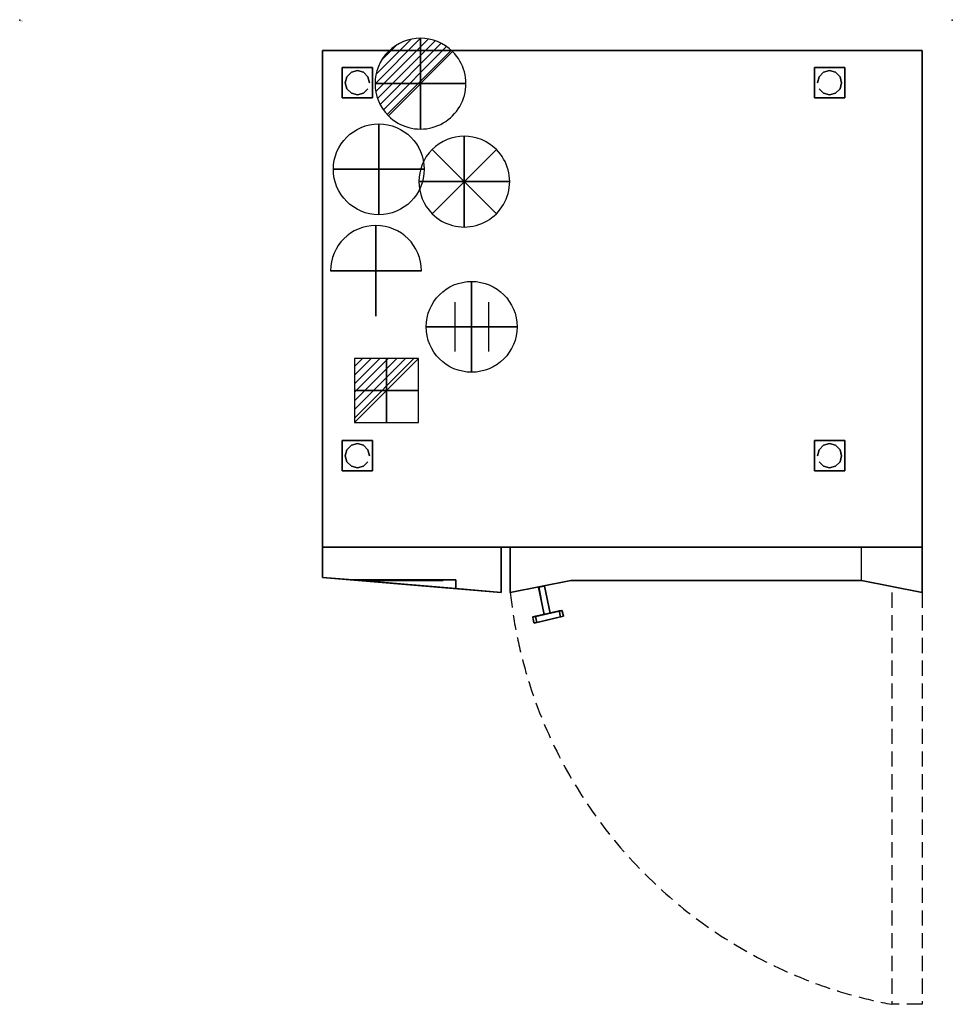
# Model space of a CAD drawing. Extents: x 0 to 1540, y -1625 to 1.
import ezdxf

# ---------------------------------------------------------------- set-up
doc = ezdxf.new("R2010")
doc.units = 0
doc.header["$LTSCALE"] = 50
doc.linetypes.add('CONTINUA', pattern=[0])
doc.linetypes.add('TRATTEGGIATA', pattern=[0.75, 0.5, -0.25])
doc.layers.get('0').update_dxf_attribs({"linetype": 'CONTINUOUS'})
for name, color, linetype in [('PQ_200_2D', 1, 'CONTINUA'), ('PQ_200_3D', 1, 'CONTINUA'), ('PQ_204_2D', 7, 'CONTINUA'), ('PQ_204_3D', 7, 'CONTINUOUS'), ('PQ_BLUE_3D', 150, 'CONTINUA'), ('PQ_CON_COLDWATER_INT', 7, 'CONTINUOUS'), ('PQ_CON_CONNECTION_INT', 7, 'CONTINUOUS'), ('PQ_CON_DRAIN_INT', 7, 'CONTINUOUS'), ('PQ_CON_ELECTRICITY_INT', 7, 'CONTINUOUS'), ('PQ_CON_FUMESOUTLET_INT', 7, 'CONTINUOUS'), ('PQ_CON_REFWATERIN_INT', 7, 'CONTINUOUS'), ('PQ_GLASS_3D', 4, 'CONTINUOUS')]:
    doc.layers.add(name, color=color, linetype=linetype)
doc.layers.add('PQ_INS_3D', color=3, linetype='CONTINUA', plot=False)

# ---------------------------------------------------------------- blocks, each defined once
blk = doc.blocks.new('fumesoutlet')
for p, q in [((2.121, -2.121), (-2.121, 2.121)), ((-2.121, -2.121), (2.121, 2.121))]:
    blk.add_line(p, q)
at = {"extrusion": (-1, 0, 0)}
for p, q in [((0, -2.121, -2.121), (0, 2.121, 2.121)), ((0, 2.121, -2.121), (0, -2.121, 2.121))]:
    blk.add_line(p, q, dxfattribs=at)
at = {"extrusion": (0, -1, 0)}
for p, q in [((2.121, 0, -2.121), (-2.121, 0, 2.121)), ((-2.121, 0, -2.121), (2.121, 0, 2.121))]:
    blk.add_line(p, q, dxfattribs=at)
at = {"extrusion": (-1, 0, 0)}
for start, end in [(45, 225), (225, 45)]:
    blk.add_arc((0, 0), 3, start, end, dxfattribs=at)
for start, end in [(45, 225), (225, 45)]:
    blk.add_arc((0, 0), 3, start, end)
at = {"extrusion": (0, -1, 0)}
for start, end in [(45, 225), (225, 45)]:
    blk.add_arc((0, 0), 3, start, end, dxfattribs=at)
blk = doc.blocks.new('refwaterin')
blk.add_lwpolyline([(3, 0, 1), (-3, 0)], format="xyb", close=True)
at = {"extrusion": (-1, 0, 0)}
blk.add_lwpolyline([(3, 0, 1), (-3, 0)], format="xyb", close=True, dxfattribs=at)
at = {"extrusion": (0, -1, 0)}
blk.add_lwpolyline([(3, 0, 1), (-3, 0)], format="xyb", close=True, dxfattribs=at)
blk = doc.blocks.new('connection')
for p, q in [((-1.106, 1.636), (-1.106, -1.636)), ((1.106, 1.636), (1.106, -1.636)), ((-1.106, 0), (1.106, 0))]:
    blk.add_line(p, q)
at = {"extrusion": (-1, 0, 0)}
for p, q in [((0, 1.106, 1.636), (0, 1.106, -1.636)), ((0, 1.106), (0, -1.106)), ((0, -1.106, 1.636), (0, -1.106, -1.636))]:
    blk.add_line(p, q, dxfattribs=at)
at = {"extrusion": (0, -1, 0)}
for p, q in [((-1.106, 0, 1.636), (-1.106, 0, -1.636)), ((-1.106, 0), (1.106, 0)), ((1.106, 0, 1.636), (1.106, 0, -1.636))]:
    blk.add_line(p, q, dxfattribs=at)
blk.add_circle((0, 0), 3)
at = {"extrusion": (-1, 0, 0)}
blk.add_circle((0, 0), 3, dxfattribs=at)
at = {"extrusion": (0, -1, 0)}
blk.add_circle((0, 0), 3, dxfattribs=at)
blk = doc.blocks.new('*X8')
at = {"color": 0}
for p, q in [((313.99, 2209.04), (321.51, 2216.55)), ((314.11, 2207.74), (322.8, 2216.44)), ((314.16, 2210.62), (319.93, 2216.39)), ((314.4, 2206.62), (323.93, 2216.15)), ((314.82, 2205.62), (324.92, 2215.72)), ((315.1, 2212.98), (317.57, 2215.44)), ((315.35, 2204.74), (325.8, 2215.19)), ((315.99, 2203.96), (326.58, 2214.56))]:
    blk.add_line(p, q, dxfattribs=at)
blk = doc.blocks.new('drain')
blk.add_line((-2.121, -2.121), (2.121, 2.121))
at = {"extrusion": (-1, 0, 0)}
blk.add_line((0, 2.121, -2.121), (0, -2.121, 2.121), dxfattribs=at)
at = {"extrusion": (0, -1, 0)}
blk.add_line((-2.121, 0, -2.121), (2.121, 0, 2.121), dxfattribs=at)
for start, end in [(45, 225), (225, 45)]:
    blk.add_arc((0, 0), 3, start, end)
at = {"extrusion": (-1, 0, 0)}
for start, end in [(45, 225), (225, 45)]:
    blk.add_arc((0, 0), 3, start, end, dxfattribs=at)
at = {"extrusion": (0, -1, 0)}
for start, end in [(45, 225), (225, 45)]:
    blk.add_arc((0, 0), 3, start, end, dxfattribs=at)
at = {"xscale": 0.4000000000000909, "yscale": 0.3999999999999773, "zscale": 0.3999999999999999}
blk.add_blockref('*X8', (-128.597, -883.621), dxfattribs=at)
at = {"extrusion": (-1, 0, 0), "xscale": 0.3999999999999773, "yscale": 0.3999999999999999, "zscale": 0.4000000000000909}
blk.add_blockref('*X8', (-128.597, -883.621), dxfattribs=at)
at = {"extrusion": (0, -1, 0), "xscale": 0.4000000000000909, "yscale": 0.3999999999999999, "zscale": 0.3999999999999773}
blk.add_blockref('*X8', (-128.597, -883.621), dxfattribs=at)
blk = doc.blocks.new('*X9')
at = {"color": 0}
for p, q in [((286.774344, 2204.447934), (296.618251, 2214.291842)), ((286.774344, 2205.862148), (295.204037, 2214.291842)), ((286.774344, 2207.276361), (293.789824, 2214.291842)), ((286.774344, 2208.690575), (292.37561, 2214.291842)), ((286.774344, 2210.104788), (290.961397, 2214.291842)), ((286.774344, 2211.519002), (289.547183, 2214.291842)), ((286.774344, 2212.933216), (288.13297, 2214.291842))]:
    blk.add_line(p, q, dxfattribs=at)
blk = doc.blocks.new('electricity')
for p, q in [((2.121, 2.121), (-2.121, 2.121)), ((-2.121, 2.121), (-2.121, -2.121)), ((-2.121, -2.121), (2.121, 2.121)), ((2.121, -2.121), (2.121, 2.121)), ((-2.121, -2.121), (2.121, -2.121))]:
    blk.add_line(p, q)
at = {"extrusion": (-1, 0, 0)}
for p, q in [((0, -2.121, 2.121), (0, 2.121, 2.121)), ((0, 2.121, -2.121), (0, -2.121, -2.121)), ((0, 2.121, 2.121), (0, 2.121, -2.121)), ((0, 2.121, -2.121), (0, -2.121, 2.121)), ((0, -2.121, -2.121), (0, -2.121, 2.121))]:
    blk.add_line(p, q, dxfattribs=at)
at = {"extrusion": (0, -1, 0)}
for p, q in [((2.121, 0, 2.121), (-2.121, 0, 2.121)), ((-2.121, 0, -2.121), (2.121, 0, -2.121)), ((-2.121, 0, 2.121), (-2.121, 0, -2.121)), ((-2.121, 0, -2.121), (2.121, 0, 2.121)), ((2.121, 0, -2.121), (2.121, 0, 2.121))]:
    blk.add_line(p, q, dxfattribs=at)
at = {"xscale": 0.4000000000000909, "yscale": 0.3999999999999773, "zscale": 0.3999999999999986}
blk.add_blockref('*X9', (-116.831, -883.595), dxfattribs=at)
at = {"extrusion": (-1, 0, 0), "xscale": 0.3999999999999773, "yscale": 0.3999999999999986, "zscale": 0.4000000000000909}
blk.add_blockref('*X9', (-116.831, -883.595), dxfattribs=at)
at = {"extrusion": (0, -1, 0), "xscale": 0.4000000000000909, "yscale": 0.3999999999999986, "zscale": 0.3999999999999773}
blk.add_blockref('*X9', (-116.831, -883.595), dxfattribs=at)
blk = doc.blocks.new('coldwater')
blk.add_circle((0, 0), 3)
at = {"extrusion": (-1, 0, 0)}
blk.add_circle((0, 0), 3, dxfattribs=at)
at = {"extrusion": (0, -1, 0)}
blk.add_circle((0, 0), 3, dxfattribs=at)

msp = doc.modelspace()

# ---------------------------------------------------------------- linework, layer by layer
at = {"layer": 'PQ_200_2D'}
for p, q in [((500, -50), (1490, -50)), ((500, -920), (500, -50)), ((1490, -50), (1490, -870)), ((1490, -870), (500, -870)), ((795, -870), (795, -945)), ((810, -870), (810, -945)), ((1490, -945), (1490, -870)), ((795, -945), (500, -920)), ((810, -945), (910, -925)), ((910, -925), (1390, -925)), ((1390, -925), (1490, -945))]:
    msp.add_line(p, q, dxfattribs=at)
at = {"layer": 'PQ_200_3D'}
for points in [[(500, -870, 1783), (500, -870, 200), (500, -50, 200), (500, -50, 1783)], [(500, -870, 200), (500, -870, 200), (500, -870, 200), (500, -50, 200)], [(500, -50, 1783), (500, -50, 200), (1490, -50, 200), (1490, -50, 1783)], [(500, -50, 200), (500, -870, 200), (1490, -870, 200), (1490, -50, 200)], [(1490, -50, 1783), (1490, -50, 1783), (500, -50, 1783)], [(1490, -50, 1783), (1490, -870, 1783), (500, -870, 1783), (500, -50, 1783)], [(1490, -50, 1783), (1490, -50, 200), (1490, -50, 1783)], [(1490, -50, 200), (1490, -870, 200), (1490, -870, 1783), (1490, -50, 1783)], [(500, -920, 1783), (500, -920, 200), (500, -870, 200), (500, -870, 1783)], [(500, -920, 200), (500, -920, 200), (500, -920, 200), (500, -870, 200)], [(500, -870, 1783), (500, -870, 200), (795, -870, 200), (795, -870, 1783)], [(500, -870, 200), (500, -920, 200), (795, -945, 200), (795, -870, 200)], [(795, -870, 1783), (795, -870, 1783), (500, -870, 1783)], [(795, -870, 1783), (795, -945, 1783), (500, -920, 1783), (500, -870, 1783)], [(1490, -870, 1783), (1490, -870, 200), (500, -870, 200), (500, -870, 1783)], [(1490, -870, 200), (1490, -870, 200), (500, -870, 200)], [(795, -870, 1783), (795, -870, 200), (795, -870, 1783)], [(795, -870, 200), (795, -945, 200), (795, -945, 1783), (795, -870, 1783)], [(810, -945, 1783), (810, -945, 200), (810, -870, 200), (810, -870, 1783)], [(810, -945, 200), (810, -945, 200), (810, -945, 200), (810, -870, 200)], [(810, -870, 1783), (810, -870, 200), (1490, -870, 200), (1490, -870, 1783)], [(1490, -870, 1783), (1490, -870, 1783), (810, -870, 1783)], [(1490, -870, 200), (1490, -870, 200), (810, -870, 200)], [(1490, -870, 1783), (1490, -870, 200), (1490, -870, 1783)], [(1490, -870, 200), (1490, -945, 200), (1490, -945, 1783), (1490, -870, 1783)], [(1490, -945, 1783), (1490, -945, 200), (1490, -870, 200), (1490, -870, 1783)], [(1490, -945, 200), (1490, -945, 200), (1490, -945, 200), (1490, -870, 200)], [(795, -945, 200), (795, -945, 200), (500, -920, 200)], [(550, -924.2, 1633), (720, -924.2, 1633), (720, -938.5, 1683)], [(720, -938.5, 1183), (550, -924.2, 1233), (720, -924.2, 1233)], [(720, -924.2, 1183), (720, -938.5, 1183), (720, -938.5, 1683), (720, -924.2, 1683)], [(810, -945, 200), (910, -925, 200), (910, -925, 1783), (810, -945, 1783)], [(1490, -945, 200), (1390, -925, 200), (1390, -925, 1783), (1490, -945, 1783)]]:
    msp.add_3dface(points, dxfattribs=at)
for points, invisible_edges in [([(810, -945, 1783), (910, -925, 1783), (910, -870, 1783), (810, -870, 1783)], 2), ([(810, -945, 200), (910, -925, 200), (910, -870, 200), (810, -870, 200)], 2), ([(910, -925, 1783), (1390, -925, 1783), (1390, -870, 1783), (910, -870, 1783)], 10), ([(910, -925, 200), (1390, -925, 200), (1390, -870, 200), (910, -870, 200)], 8), ([(1490, -945, 200), (1390, -925, 200), (1390, -870, 200), (1490, -870, 200)], 2), ([(1490, -945, 1783), (1390, -925, 1783), (1390, -870, 1783), (1490, -870, 1783)], 2), ([(550, -924.2, 1783), (550, -924.2, 200), (500, -920, 200), (500, -920, 1783)], 1), ([(550, -924.2, 1633), (720, -938.5, 1683), (720, -938.6, 1783), (550, -924.2, 1783)], 10), ([(550, -924.2, 1233), (550, -924.2, 200), (720, -938.6, 200), (720, -938.5, 1183)], 5), ([(910, -925, 200), (1390, -925, 200), (1347.5, -925, 425.1), (952.5, -925, 425.1)], 10), ([(1390, -925, 1783), (910, -925, 1783), (952.5, -925, 1707.9), (1347.5, -925, 1707.9)], 10), ([(910, -925, 1137.6), (910, -925, 200), (952.5, -925, 425.1), (952.5, -925, 1137.6)], 10), ([(952.5, -925, 1212.7), (910, -925, 1212.7), (910, -925, 1783), (952.5, -925, 1707.9)], 5), ([(1347.5, -925, 1212.7), (952.5, -925, 1212.7), (952.5, -925, 1137.6), (1347.5, -925, 1137.6)], 10), ([(1347.5, -925, 1212.7), (1390, -925, 1212.7), (1390, -925, 1783), (1347.5, -925, 1707.9)], 5), ([(1390, -925, 1137.6), (1390, -925, 200), (1347.5, -925, 425.1), (1347.5, -925, 1137.6)], 10), ([(720, -938.6, 200), (795, -945, 200), (795, -945, 1783), (720, -938.6, 1783)], 8)]:
    msp.add_3dface(points, dxfattribs=dict(at, invisible_edges=invisible_edges))
at = {"layer": 'PQ_204_2D'}
for p, q in [((857, -935.1), (865.7, -981)), ((875.7, -978.3), (866.6, -933.7)), ((895.2, -974.6), (847, -985.1)), ((898, -983.8), (895.2, -974.6)), ((847, -985.1), (849.3, -995.6)), ((849.3, -995.6), (898, -983.8))]:
    msp.add_line(p, q, dxfattribs=at)
at = {"layer": 'PQ_204_2D', "linetype": 'TRATTEGGIATA'}
for p, q in [((1440, -945), (1440, -1625)), ((1490, -945), (1490, -1625)), ((1490, -1625), (1440, -1625))]:
    msp.add_line(p, q, dxfattribs=at)
msp.add_arc((1583, -860.7), 777.6, 186.2257, 259.4027, dxfattribs=at)
at = {"layer": 'PQ_204_3D', "extrusion": (0, -1, 0)}
for points, elevation in [([(639.1, 1593.5), (631.4, 1593.5, 0.414214), (571.4, 1533.5), (571.4, 1378.4, 0.414214), (615, 1334.9), (655.6, 1334.9, 0.414214), (699.1, 1378.4), (699.1, 1533.5, 0.414214)], 925.2), ([(625.8, 1246.2), (644.2, 1246.2, 0.414214), (694.4, 1296.4), (694.4, 1299.8, 0.414214), (677.5, 1316.7), (592.5, 1316.7, 0.414214), (575.6, 1299.8), (575.6, 1296.4, 0.414214)], 925.3)]:
    msp.add_lwpolyline(points, format="xyb", close=True, dxfattribs=dict(at, elevation=elevation))
at = {"layer": 'PQ_204_3D', "extrusion": (0, -1, 0), "elevation": 925.2}
for points in [[(579.6, 1499.6), (607.4, 1499.6), (607.4, 1523.4), (579.6, 1523.4)], [(579.6, 1456.1), (607.4, 1456.1), (607.4, 1479.9), (579.6, 1479.9)], [(579.6, 1415.5), (607.4, 1415.5), (607.4, 1439.3), (579.6, 1439.3)], [(594.7, 1553), (673.5, 1553), (673.5, 1566.3), (594.7, 1566.3)], [(594.7, 1296), (673.5, 1296), (673.5, 1309.3), (594.7, 1309.3)], [(615, 1499.6), (687.5, 1499.6), (687.5, 1523.4), (615, 1523.4)], [(615, 1456.1), (687.5, 1456.1), (687.5, 1479.9), (615, 1479.9)]]:
    msp.add_lwpolyline(points, close=True, dxfattribs=at)
at = {"layer": 'PQ_204_3D', "extrusion": (0, -1, 0)}
msp.add_circle((636.3, 1272, 925.3), 20.4, dxfattribs=at)
at = {"layer": 'PQ_204_3D'}
for points in [[(866.5, -934, 1160.5), (866.5, -934, 1160.5), (856.7, -936, 1160.5)], [(856.7, -936, 1170.5), (856.7, -936, 1160.5), (866.5, -934, 1160.5), (866.5, -934, 1170.5)], [(856.7, -936, 1160.5), (856.7, -936, 1160.5), (856.7, -936, 1160.5), (856.7, -936, 1170.5)], [(875.7, -979, 1160.5), (866.7, -934.2, 1160.5), (856.9, -936.1, 1160.5), (865.9, -981, 1160.5)], [(865.9, -981, 1170.5), (856.9, -936.1, 1170.5), (866.7, -934.2, 1170.5), (875.7, -979, 1170.5)], [(865.9, -981, 1160.5), (856.9, -936.1, 1160.5), (856.9, -936.1, 1170.5), (865.9, -981, 1170.5)], [(875.7, -979, 1170.5), (866.7, -934.2, 1170.5), (875.7, -979, 1170.5)], [(866.7, -934.2, 1170.5), (866.7, -934.2, 1160.5), (875.7, -979, 1160.5), (875.7, -979, 1170.5)], [(852, -984.4, 1252.2), (847.1, -985.4, 1199.5), (895.8, -974.4, 1199.5), (890.9, -975.4, 1252.2)], [(852, -984.4, 999.5), (847.1, -985.4, 1199.5), (895.8, -974.4, 1199.5), (890.9, -975.4, 999.5)], [(853.9, -994.2, 1252.2), (852, -984.4, 1252.2), (890.9, -975.4, 1252.2), (892.9, -985.2, 1252.2)], [(853.9, -994.2, 999.5), (852, -984.4, 999.5), (890.9, -975.4, 999.5), (892.9, -985.2, 999.5)], [(890.9, -975.4, 1252.2), (895.8, -974.4, 1199.5), (897.8, -984.2, 1199.5), (892.9, -985.2, 1252.2)], [(890.9, -975.4, 999.5), (895.8, -974.4, 1199.5), (897.8, -984.2, 1199.5), (892.9, -985.2, 999.5)], [(892.9, -985.2, 1252.2), (890.9, -975.4, 1252.2), (892.9, -985.2, 1252.2)], [(892.9, -985.2, 999.5), (890.9, -975.4, 999.5), (892.9, -985.2, 999.5)], [(849, -995.2, 1199.5), (847.1, -985.4, 1199.5), (852, -984.4, 1252.2), (853.9, -994.2, 1252.2)], [(847.1, -985.4, 1199.5), (847.1, -985.4, 1199.5), (847.1, -985.4, 1199.5), (852, -984.4, 1252.2)], [(847.1, -985.4, 1199.5), (847.1, -985.4, 1199.5), (847.1, -985.4, 1199.5), (852, -984.4, 999.5)], [(849, -995.2, 1199.5), (847.1, -985.4, 1199.5), (852, -984.4, 999.5), (853.9, -994.2, 999.5)], [(892.9, -985.2, 1252.2), (892.9, -985.2, 1252.2), (853.9, -994.2, 1252.2)], [(892.9, -985.2, 999.5), (892.9, -985.2, 999.5), (853.9, -994.2, 999.5)], [(875.7, -979, 1170.5), (875.7, -979, 1170.5), (865.9, -981, 1170.5)], [(875.7, -979, 1170.5), (875.7, -979, 1160.5), (865.9, -981, 1160.5), (865.9, -981, 1170.5)]]:
    msp.add_3dface(points, dxfattribs=at)
at = {"layer": 'PQ_204_3D', "invisible_edges": 2}
for points in [[(892.9, -985.2, 1252.2), (897.8, -984.2, 1199.5), (849, -995.2, 1199.5), (853.9, -994.2, 1252.2)], [(892.9, -985.2, 999.5), (897.8, -984.2, 1199.5), (849, -995.2, 1199.5), (853.9, -994.2, 999.5)]]:
    msp.add_3dface(points, dxfattribs=at)
at = {"layer": 'PQ_BLUE_3D'}
msp.add_3dface([(550, -924.2, 1233), (720, -924.2, 1233), (720, -924.2, 1633), (550, -924.2, 1633)], dxfattribs=at)
at = {"layer": 'PQ_GLASS_3D'}
for points in [[(952.5, -925, 1212.7), (1347.5, -925, 1212.7), (1347.5, -925, 1707.9), (952.5, -925, 1707.9)], [(952.5, -925, 425.1), (1347.5, -925, 425.1), (1347.5, -925, 1137.6), (952.5, -925, 1137.6)]]:
    msp.add_3dface(points, dxfattribs=at)
at = {"layer": 'PQ_INS_3D'}
for p in [(0, 0), (1540, 0)]:
    msp.add_point(p, dxfattribs=at)

# ---------------------------------------------------------------- block references
at = {"layer": 'PQ_CON_COLDWATER_INT', "xscale": 25, "yscale": 25, "zscale": 25}
msp.add_blockref('coldwater', (593, -246.1), dxfattribs=at)
at = {"layer": 'PQ_CON_CONNECTION_INT', "xscale": 25, "yscale": 25, "zscale": 25}
msp.add_blockref('connection', (746.3, -506.2), dxfattribs=at)
at = {"layer": 'PQ_CON_DRAIN_INT', "xscale": 25, "yscale": 25, "zscale": 25}
msp.add_blockref('drain', (661.9, -104.6), dxfattribs=at)
at = {"layer": 'PQ_CON_ELECTRICITY_INT', "xscale": 25, "yscale": 25, "zscale": 25}
msp.add_blockref('electricity', (605.7, -611.4), dxfattribs=at)
at = {"layer": 'PQ_CON_FUMESOUTLET_INT', "xscale": 25, "yscale": 25, "zscale": 25}
msp.add_blockref('fumesoutlet', (734.1, -266.4), dxfattribs=at)
at = {"layer": 'PQ_CON_REFWATERIN_INT', "xscale": 25, "yscale": 25, "zscale": 25}
msp.add_blockref('refwaterin', (588.3, -413.8), dxfattribs=at)

# ---------------------------------------------------------------- texts
at = {"layer": 'PQ_INS_3D', "flags": 9}
for tag, p, s in [('DIST', (0, 0), '1599.220112144066'), ('ANGOLO', (0, -1.5), '5.509294613737994')]:
    msp.add_attdef(tag, p, s, height=1, dxfattribs=at)

# ---------------------------------------------------------------- meshes
at = {"layer": 'PQ_200_3D'}
mesh = msp.add_polymesh((6, 3), dxfattribs=at)
for k, corner in enumerate([(582.5, -127.8, 50), (582.5, -77.8, 50), (582.5, -77.8, 50), (532.5, -127.8, 50), (532.5, -77.8, 50), (532.5, -77.8, 50), (532.5, -127.8, 200), (532.5, -77.8, 200), (532.5, -77.8, 50), (582.5, -127.8, 200), (582.5, -77.8, 200), (582.5, -77.8, 50), (582.5, -127.8, 200), (582.5, -127.8, 200), (582.5, -127.8, 50), (532.5, -127.8, 200), (532.5, -127.8, 200), (532.5, -127.8, 50)]):
    mesh.set_mesh_vertex(divmod(k, 3), corner)
mesh = msp.add_polymesh((6, 3), dxfattribs=at)
for k, corner in enumerate([(1362.5, -127.8, 50), (1362.5, -77.8, 50), (1362.5, -77.8, 50), (1312.5, -127.8, 50), (1312.5, -77.8, 50), (1312.5, -77.8, 50), (1312.5, -127.8, 200), (1312.5, -77.8, 200), (1312.5, -77.8, 50), (1362.5, -127.8, 200), (1362.5, -77.8, 200), (1362.5, -77.8, 50), (1362.5, -127.8, 200), (1362.5, -127.8, 200), (1362.5, -127.8, 50), (1312.5, -127.8, 200), (1312.5, -127.8, 200), (1312.5, -127.8, 50)]):
    mesh.set_mesh_vertex(divmod(k, 3), corner)
mesh = msp.add_polymesh((2, 12), dxfattribs=dict(at, n_close=True))
for k, corner in enumerate([(577.7, -103.1), (575, -93.1), (567.7, -85.8), (557.7, -83.1), (547.7, -85.8), (540.4, -93.1), (537.7, -103.1), (540.4, -113.1), (547.7, -120.4), (557.7, -123.1), (567.7, -120.4), (575, -113.1), (577.7, -103.1, 50), (575, -93.1, 50), (567.7, -85.8, 50), (557.7, -83.1, 50), (547.7, -85.8, 50), (540.4, -93.1, 50), (537.7, -103.1, 50), (540.4, -113.1, 50), (547.7, -120.4, 50), (557.7, -123.1, 50), (567.7, -120.4, 50), (575, -113.1, 50)]):
    mesh.set_mesh_vertex(divmod(k, 12), corner)
mesh = msp.add_polymesh((2, 12), dxfattribs=dict(at, n_close=True))
for k, corner in enumerate([(1317.3, -103.1), (1319.9, -93.1), (1327.3, -85.8), (1337.3, -83.1), (1347.3, -85.8), (1354.6, -93.1), (1357.3, -103.1), (1354.6, -113.1), (1347.3, -120.4), (1337.3, -123.1), (1327.3, -120.4), (1319.9, -113.1), (1317.3, -103.1, 50), (1319.9, -93.1, 50), (1327.3, -85.8, 50), (1337.3, -83.1, 50), (1347.3, -85.8, 50), (1354.6, -93.1, 50), (1357.3, -103.1, 50), (1354.6, -113.1, 50), (1347.3, -120.4, 50), (1337.3, -123.1, 50), (1327.3, -120.4, 50), (1319.9, -113.1, 50)]):
    mesh.set_mesh_vertex(divmod(k, 12), corner)
mesh = msp.add_polymesh((6, 3), dxfattribs=at)
for k, corner in enumerate([(582.5, -743.8, 50), (582.5, -693.8, 50), (582.5, -693.8, 50), (532.5, -743.8, 50), (532.5, -693.8, 50), (532.5, -693.8, 50), (532.5, -743.8, 200), (532.5, -693.8, 200), (532.5, -693.8, 50), (582.5, -743.8, 200), (582.5, -693.8, 200), (582.5, -693.8, 50), (582.5, -743.8, 200), (582.5, -743.8, 200), (582.5, -743.8, 50), (532.5, -743.8, 200), (532.5, -743.8, 200), (532.5, -743.8, 50)]):
    mesh.set_mesh_vertex(divmod(k, 3), corner)
mesh = msp.add_polymesh((2, 12), dxfattribs=dict(at, n_close=True))
for k, corner in enumerate([(577.7, -719.1), (575, -709.1), (567.7, -701.8), (557.7, -699.1), (547.7, -701.8), (540.4, -709.1), (537.7, -719.1), (540.4, -729.1), (547.7, -736.4), (557.7, -739.1), (567.7, -736.4), (575, -729.1), (577.7, -719.1, 50), (575, -709.1, 50), (567.7, -701.8, 50), (557.7, -699.1, 50), (547.7, -701.8, 50), (540.4, -709.1, 50), (537.7, -719.1, 50), (540.4, -729.1, 50), (547.7, -736.4, 50), (557.7, -739.1, 50), (567.7, -736.4, 50), (575, -729.1, 50)]):
    mesh.set_mesh_vertex(divmod(k, 12), corner)
mesh = msp.add_polymesh((6, 3), dxfattribs=at)
for k, corner in enumerate([(1362.5, -743.8, 50), (1362.5, -693.8, 50), (1362.5, -693.8, 50), (1312.5, -743.8, 50), (1312.5, -693.8, 50), (1312.5, -693.8, 50), (1312.5, -743.8, 200), (1312.5, -693.8, 200), (1312.5, -693.8, 50), (1362.5, -743.8, 200), (1362.5, -693.8, 200), (1362.5, -693.8, 50), (1362.5, -743.8, 200), (1362.5, -743.8, 200), (1362.5, -743.8, 50), (1312.5, -743.8, 200), (1312.5, -743.8, 200), (1312.5, -743.8, 50)]):
    mesh.set_mesh_vertex(divmod(k, 3), corner)
mesh = msp.add_polymesh((2, 12), dxfattribs=dict(at, n_close=True))
for k, corner in enumerate([(1317.3, -719.1), (1319.9, -709.1), (1327.3, -701.8), (1337.3, -699.1), (1347.3, -701.8), (1354.6, -709.1), (1357.3, -719.1), (1354.6, -729.1), (1347.3, -736.4), (1337.3, -739.1), (1327.3, -736.4), (1319.9, -729.1), (1317.3, -719.1, 50), (1319.9, -709.1, 50), (1327.3, -701.8, 50), (1337.3, -699.1, 50), (1347.3, -701.8, 50), (1354.6, -709.1, 50), (1357.3, -719.1, 50), (1354.6, -729.1, 50), (1347.3, -736.4, 50), (1337.3, -739.1, 50), (1327.3, -736.4, 50), (1319.9, -729.1, 50)]):
    mesh.set_mesh_vertex(divmod(k, 12), corner)

doc.saveas('drawing.dxf')
